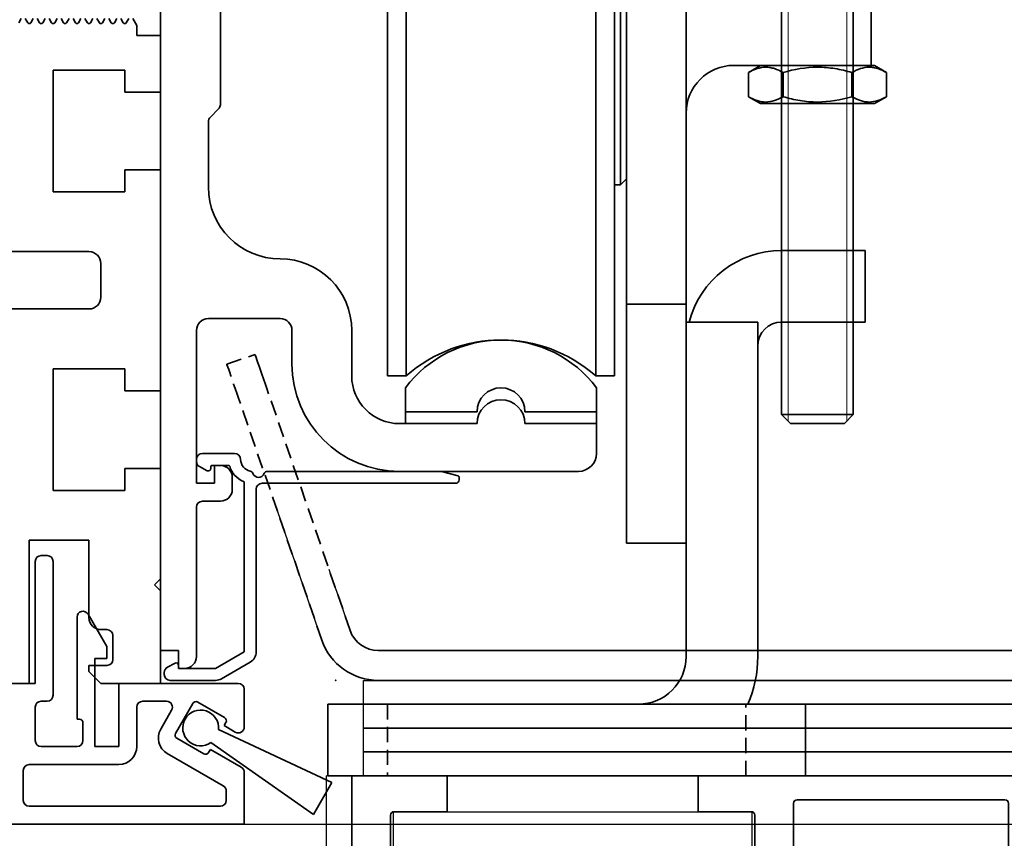
# Model space of a CAD drawing. Units: millimetres. Extents: x 0 to 1349, y 0 to 16416.
# Drawn here: x 242 to 325, y 6562 to 6631 of the extents above; entities that cross this region are included whole.
import ezdxf

# ---------------------------------------------------------------- set-up
doc = ezdxf.new("R2010")
doc.units = ezdxf.units.MM
doc.linetypes.add('BLOCK 17502201150 Laufwagen SA Green$0$HIDDEN', pattern=[1.905, 1.27, -0.635])
doc.linetypes.add('XREF Pro Green RC 2 HP FF OF 100mm oben$0$HIDDEN', pattern=[1.905, 1.27, -0.635])
for name, color, linetype in [('BLOCK 25505000120 Antriebsprofil$0$Konstruktion', 31, 'Continuous'), ('BLOCK_25832900140_Zusatzprofil Antrieb$0$BLOCK_25832900140_Zusatzprofil Antrieb', 253, 'Continuous'), ('BLOCK_325531-XX-1-20_Horizontalprofil oben$0$BLOCK_325531-XX-1-20_Horizontalprofil oben', 3, 'Continuous'), ('BLOCK_325539-XX-1-20_LM-Träger-Profil 100mm$0$32553900120', 3, 'Continuous'), ('Duenn', 255, 'Continuous'), ('Konstruktion', 31, 'Continuous'), ('Mass', 7, 'Continuous'), ('XREF Pro Green RC 2 HP FF OF 100mm oben$0$Duenn', 7, 'Continuous'), ('XREF Pro Green RC 2 HP FF OF 100mm oben$0$Konstruktion', 31, 'Continuous'), ('XREF Pro Green RC 2 HP FF OF 100mm oben$0$Mass', 7, 'Continuous')]:
    doc.layers.add(name, color=color, linetype=linetype)
doc.layers.add('XREF ANTRIEB Green$0$Konstruktion', color=7, linetype='Continuous', true_color=0xffbf7f)
doc.styles.add('Bemassungstext (DORMA)', font='isocpeur.ttf')
doc.dimstyles.new('DORMA_M', dxfattribs={"dimtxt": 3.5, "dimasz": 2.5, "dimexe": 2, "dimexo": 0, "dimgap": 1.5, "dimtad": 1, "dimdec": 8, "dimtxsty": 'Bemassungstext (DORMA)', "dimcen": 0.1, "dimclrt": 256, "dimadec": 8, "dimazin": 2, "dimtfac": 1, "dimtdec": 8, "dimtmove": 0, "dimatfit": 3, "dimfxl": 1, "dimtolj": 1, "dimarcsym": 0})

# ---------------------------------------------------------------- blocks, each defined once
blk = doc.blocks.new('BLOCK_25832900140_Zusatzprofil Antrieb$0$BLOCK_25832900140_Zusatzprofil Antrieb')
at = {"layer": 'BLOCK_25832900140_Zusatzprofil Antrieb$0$BLOCK_25832900140_Zusatzprofil Antrieb', "color": 8, "linetype": 'Continuous', "lineweight": 35}
for p, q in [((2.5, 0), (2.5, 10.2)), ((3, 10.7), (3.5, 10.7)), ((4, 10.2), (4, -1)), ((6.933, 5.789), (8.5, 3.075)), ((6, -3), (6, 5.539)), ((8.5, 3.075), (8.5, 2.075)), ((8.5, 2.075), (7.5, 2.075)), ((7.5, 2.075), (7.5, -5.3)), ((0, -11.8), (0, 0)), ((0, 0), (2.5, 0)), ((9.5, 0), (19.5, 0)), ((9.5, -5.3), (9.5, 0)), ((20, -0.5), (20, -3.648)), ((3.5, -1.5), (3, -1.5)), ((11.5, -1.5), (13.49, -1.5)), ((18.356, -2.872), (16.104, -1.572)), ((2.5, -2), (2.5, -4.8)), ((11, -5.3), (11, -2)), ((13.923, -2.25), (13.012, -3.829)), ((15.695, -1.682), (14.245, -4.194)), ((6.2, -3), (6, -3)), ((18.316, -3.542), (18.466, -3.282)), ((6.5, -4.8), (6.5, -3.3)), ((19.25, -4.081), (18.316, -3.542)), ((14.354, -4.604), (16.606, -5.904)), ((3, -5.3), (6, -5.3)), ((7.5, -5.3), (9.5, -5.3)), ((17.016, -5.794), (17.166, -5.534)), ((17.166, -5.534), (19.75, -7.026)), ((13.561, -5.878), (18.25, -8.585)), ((1.5, -9.8), (1.5, -7.3)), ((2, -6.8), (9.5, -6.8)), ((20, -7.459), (20, -11.8)), ((18.5, -9.018), (18.5, -9.8)), ((18, -10.3), (2, -10.3)), ((20, -11.8), (0, -11.8))]:
    blk.add_line(p, q, dxfattribs=at)
for centre, radius, start, end in [((3, 10.2), 0.5, 90, 180), ((3.5, 10.2), 0.5, 0, 90), ((6.5, 5.539), 0.5, 30, 180), ((19.5, -0.5), 0.5, 0, 90), ((3, -2), 0.5, 90, 180), ((3.5, -1), 0.5, 270, 0), ((11.5, -2), 0.5, 90, 180), ((13.49, -2), 0.5, 330, 90), ((15.954, -1.832), 0.3, 60, 150), ((6.2, -3.3), 0.3, 0, 90), ((18.206, -3.132), 0.3, 330, 60), ((14.311, -4.579), 1.5, 150, 240), ((19.5, -3.648), 0.5, 240, 0), ((3, -4.8), 0.5, 180, 270), ((6, -4.8), 0.5, 270, 0), ((14.504, -4.344), 0.3, 150, 240), ((9.5, -5.3), 1.5, 270, 0), ((16.756, -5.644), 0.3, 240, 330), ((2, -7.3), 0.5, 90, 180), ((19.5, -7.459), 0.5, 0, 60), ((18, -9.018), 0.5, 0, 60), ((2, -9.8), 0.5, 180, 270), ((18, -9.8), 0.5, 270, 0)]:
    blk.add_arc(centre, radius, start, end, dxfattribs=at)
blk = doc.blocks.new('BLOCK_25832900140_Zusatzprofil Antrieb$0$05012112332')
at = {"layer": 'BLOCK_25832900140_Zusatzprofil Antrieb$0$BLOCK_25832900140_Zusatzprofil Antrieb', "color": 9, "linetype": 'Continuous', "lineweight": 35}
for p, q in [((-0.634, -1.359), (-1.547, -11.8)), ((1.547, -11.8), (0.634, -1.359)), ((-1.547, -11.8), (1.547, -11.8))]:
    blk.add_line(p, q, dxfattribs=at)
blk.add_arc((0, 0), 1.5, 295, 245, dxfattribs=at)
blk = doc.blocks.new('BLOCK_25832900140_Zusatzprofil Antrieb')
at = {"layer": 'BLOCK_25832900140_Zusatzprofil Antrieb$0$BLOCK_25832900140_Zusatzprofil Antrieb'}
blk.add_blockref('BLOCK_25832900140_Zusatzprofil Antrieb$0$BLOCK_25832900140_Zusatzprofil Antrieb', (0, 0), dxfattribs=at)
at = {"layer": 'BLOCK_25832900140_Zusatzprofil Antrieb$0$BLOCK_25832900140_Zusatzprofil Antrieb', "rotation": 59.99999999997051}
blk.add_blockref('BLOCK_25832900140_Zusatzprofil Antrieb$0$05012112332', (16.355, -3.738), dxfattribs=at)
blk = doc.blocks.new('BLOCK_325539-XX-1-20_LM-Träger-Profil 100mm$0$BLOCK_325539-XX-1-20_LM-Träger-Profil 100mm')
at = {"layer": 'BLOCK_325539-XX-1-20_LM-Träger-Profil 100mm$0$32553900120', "color": 3, "linetype": 'Continuous', "lineweight": 35}
for p, q in [((60.331, 67.425), (60.129, 67.075)), ((60.869, 67.075), (60.667, 67.425)), ((61.331, 67.425), (61.128, 67.075)), ((61.869, 67.075), (61.667, 67.425)), ((62.331, 67.425), (62.129, 67.075)), ((62.869, 67.075), (62.667, 67.425)), ((63.331, 67.425), (63.129, 67.075)), ((63.869, 67.075), (63.667, 67.425)), ((64.331, 67.425), (64.129, 67.075)), ((64.869, 67.075), (64.667, 67.425)), ((65.331, 67.425), (65.129, 67.075)), ((65.869, 67.075), (65.667, 67.425)), ((66.331, 67.425), (66.129, 67.075)), ((66.869, 67.075), (66.667, 67.425)), ((67.331, 67.425), (67.129, 67.075)), ((67.869, 67.075), (67.667, 67.425)), ((68.331, 67.425), (68.129, 67.075)), ((68.869, 67.075), (68.667, 67.425)), ((69.331, 67.425), (69.129, 67.075)), ((69.999, 66.85), (69.667, 67.425)), ((70, 66), (69.999, 66.85)), ((72, 66), (70, 66)), ((72, 61.25), (72, 66)), ((63, 63.1), (69, 63.1)), ((63, 52.9), (63, 63.1)), ((69, 63.1), (69, 61.25)), ((69, 61.25), (72, 61.25)), ((69, 54.75), (69, 52.9)), ((72, 54.75), (69, 54.75)), ((72, 36.25), (72, 54.75)), ((69, 52.9), (63, 52.9)), ((66, 47.9), (59, 47.9)), ((67, 44.1), (67, 46.9)), ((59, 43.1), (66, 43.1)), ((63, 38.1), (69, 38.1)), ((63, 27.9), (63, 38.1)), ((69, 38.1), (69, 36.25)), ((69, 36.25), (72, 36.25)), ((69, 29.75), (69, 27.9)), ((72, 29.75), (69, 29.75)), ((72, 20.5), (72, 29.75)), ((69, 27.9), (63, 27.9)), ((61, 23.75), (66, 23.75)), ((61, 11.75), (61, 23.75)), ((66, 23.75), (66, 17.25)), ((71.5, 20), (72, 20.5)), ((72, 19.5), (71.5, 20)), ((72, 11.75), (72, 19.5)), ((67, 16.25), (67.5, 16.25)), ((68, 15.75), (68, 13.75)), ((67.5, 13.25), (66, 13.25)), ((66, 13.25), (66, 12.75)), ((66, 12.75), (67, 11.75)), ((59, 11.75), (61, 11.75)), ((67, 11.75), (72, 11.75))]:
    blk.add_line(p, q, dxfattribs=at)
for centre, radius, start, end in [((60.999, 67.15), 0.15, 209.99991, 329.9979), ((61.999, 67.15), 0.15, 209.99851, 330.00159), ((62.999, 67.15), 0.15, 209.99895, 330.00159), ((63.999, 67.15), 0.15, 209.99893, 330.00144), ((64.999, 67.15), 0.15, 209.99901, 330.00159), ((65.999, 67.15), 0.15, 209.99838, 330.00159), ((66.999, 67.15), 0.15, 210.00089, 330.00159), ((67.999, 67.15), 0.15, 209.99834, 330.00159), ((68.999, 67.15), 0.15, 209.99782, 330.00159), ((66, 46.9), 1, 0, 90), ((66, 44.1), 1, 270, 0), ((67, 17.25), 1, 180, 270), ((67.5, 15.75), 0.5, 0, 90), ((67.5, 13.75), 0.5, 270, 0)]:
    blk.add_arc(centre, radius, start, end, dxfattribs=at)
blk = doc.blocks.new('BLOCK_325539-XX-1-20_LM-Träger-Profil 100mm')
at = {"layer": 'BLOCK_325539-XX-1-20_LM-Träger-Profil 100mm$0$32553900120'}
blk.add_blockref('BLOCK_325539-XX-1-20_LM-Träger-Profil 100mm$0$BLOCK_325539-XX-1-20_LM-Träger-Profil 100mm', (0, -30), dxfattribs=at)
blk = doc.blocks.new('*D345')
at = {"layer": 'Defpoints', "color": 0, "transparency": 16777216}
for p in [(342.033, 6567.722), (344.809, 6567.722), (261.016, 6563.672)]:
    blk.add_point(p, dxfattribs=at)
at = {"layer": 'Mass', "color": 0, "lineweight": -2, "transparency": 16777216}
for p, q in [((344.809, 6572.722), (344.809, 6577.722)), ((342.033, 6567.722), (346.809, 6567.722)), ((344.809, 6563.672), (344.809, 6567.722)), ((261.016, 6563.672), (327.112, 6563.672)), ((332.636, 6563.672), (346.809, 6563.672)), ((344.809, 6558.672), (344.809, 6553.672))]:
    blk.add_line(p, q, dxfattribs=at)
at = {"layer": 'Mass', "color": 0, "transparency": 16777216}
for points in [[(343.976, 6572.722), (345.643, 6572.722), (344.809, 6567.722)], [(343.976, 6558.672), (345.643, 6558.672), (344.809, 6563.672)]]:
    blk.add_solid(points, dxfattribs=at)
at = {"layer": 'Mass', "transparency": 16777216, "insert": (341.218, 6575.106), "char_height": 7, "attachment_point": 5, "rotation": 90, "style": 'Bemassungstext (DORMA)'}
blk.add_mtext('\\A1;4', dxfattribs=at)
blk = doc.blocks.new('BLOCK_325531-XX-1-20_Horizontalprofil oben$0$BLOCK_325531-XX-1-20_Horizontalprofil oben')
at = {"color": 3, "linetype": 'Continuous', "lineweight": 35}
for p, q in [((-57, 0), (-57, -55)), ((-57, 0), (-29, 0)), ((-29, 0), (-29, -3)), ((-8, 0), (-8, -3)), ((0, 0), (-8, 0)), ((0, -55), (0, 0)), ((-55, -2.3), (-55, -10.7)), ((-54.7, -2), (-37.3, -2)), ((-37, -10.7), (-37, -2.3)), ((-33.45, -3), (-29, -3)), ((-3.55, -3), (-8, -3)), ((-33.75, -3.3), (-33.75, -10.7)), ((-3.25, -10.7), (-3.25, -3.3)), ((-54.7, -11), (-37.3, -11)), ((-33.45, -11), (-28.173, -11)), ((-26.759, -11.322), (-27.931, -11.03)), ((-26.15, -11), (-24.65, -11)), ((-24.374, -11.417), (-25.297, -13.593)), ((-12.626, -11.417), (-11.703, -13.593)), ((-10.85, -11), (-12.35, -11)), ((-10.241, -11.322), (-9.069, -11.03)), ((-8.827, -11), (-3.55, -11)), ((-28.227, -12.235), (-28.071, -12.285)), ((-26.271, -13.442), (-28.001, -12.319)), ((-10.729, -13.442), (-8.999, -12.319)), ((-8.773, -12.235), (-8.929, -12.285)), ((-54.7, -13), (-50.5, -13)), ((-47.9, -13), (-44.3, -13)), ((-41.7, -13), (-30.5, -13)), ((-28.5, -12.941), (-28.5, -16.9)), ((-8.5, -12.941), (-8.5, -16.9)), ((-6.5, -13), (-2.3, -13)), ((-55, -13.3), (-55, -33.7)), ((-50.2, -13.3), (-50.2, -16)), ((-48.2, -13.3), (-48.2, -16)), ((-44, -13.3), (-44, -19.5)), ((-42, -13.3), (-42, -18.601)), ((-30.2, -13.3), (-30.2, -18.5)), ((-26.19, -13.789), (-26.18, -13.621)), ((-25.899, -13.978), (-25.437, -13.743)), ((-11.101, -13.978), (-11.563, -13.743)), ((-10.81, -13.789), (-10.82, -13.621)), ((-6.8, -13.3), (-6.8, -18.5)), ((-2, -33.7), (-2, -13.3)), ((-26.304, -16.229), (-27.823, -17.156)), ((-26, -18.601), (-26, -16.4)), ((-11, -16.4), (-11, -30.6)), ((-10.696, -16.229), (-9.177, -17.156)), ((-28.2, -17.2), (-27.979, -17.2)), ((-8.8, -17.2), (-9.021, -17.2)), ((-29.7, -19), (-28, -19)), ((-27.7, -19.3), (-27.7, -20.8)), ((-9.3, -27.7), (-9.3, -19.3)), ((-9, -19), (-7.3, -19)), ((-39.25, -21.912), (-39.25, -20.819)), ((-28.1, -21.2), (-28.1, -25.8)), ((-21.25, -21.912), (-21.25, -20.819)), ((-46.1, -21.7), (-46.1, -25.3)), ((-45.633, -21.5), (-45.9, -21.5)), ((-40.095, -22.4), (-39.25, -21.912)), ((-22.095, -22.4), (-21.25, -21.912)), ((-44.4, -24.1), (-44.4, -22.9)), ((-44, -22.5), (-43.96, -22.5)), ((-26.4, -24.1), (-26.4, -22.9)), ((-26, -22.5), (-25.96, -22.5)), ((-43.96, -24.5), (-44, -24.5)), ((-39.25, -25.088), (-40.095, -24.6)), ((-25.96, -24.5), (-26, -24.5)), ((-21.25, -25.088), (-22.095, -24.6)), ((-45.9, -25.5), (-45.633, -25.5)), ((-39.25, -26.181), (-39.25, -25.088)), ((-21.25, -26.181), (-21.25, -25.088)), ((-27.7, -27.7), (-27.7, -26.2)), ((-44, -33.7), (-44, -27.5)), ((-29.7, -28), (-28, -28)), ((-7.3, -28), (-9, -28)), ((-42, -33.7), (-42, -28.399)), ((-30.2, -33.7), (-30.2, -28.5)), ((-26, -28.399), (-26, -30.6)), ((-6.8, -33.7), (-6.8, -28.5)), ((-28.5, -34.059), (-28.5, -30.1)), ((-28.2, -29.8), (-27.979, -29.8)), ((-26.304, -30.771), (-27.823, -29.844)), ((-10.696, -30.771), (-9.177, -29.844)), ((-8.8, -29.8), (-9.021, -29.8)), ((-8.5, -34.059), (-8.5, -30.1)), ((-50.2, -33.7), (-50.2, -31)), ((-48.2, -33.7), (-48.2, -31)), ((-26.271, -33.558), (-28.001, -34.681)), ((-26.19, -33.211), (-26.18, -33.379)), ((-25.899, -33.022), (-25.437, -33.257)), ((-24.374, -35.583), (-25.297, -33.407)), ((-12.626, -35.583), (-11.703, -33.407)), ((-11.101, -33.022), (-11.563, -33.257)), ((-10.81, -33.211), (-10.82, -33.379)), ((-10.729, -33.558), (-8.999, -34.681)), ((-54.7, -34), (-50.5, -34)), ((-47.9, -34), (-44.3, -34)), ((-41.7, -34), (-30.5, -34)), ((-6.5, -34), (-2.3, -34)), ((-28.227, -34.765), (-28.071, -34.715)), ((-8.773, -34.765), (-8.929, -34.715)), ((-54, -36), (-28.173, -36)), ((-26.759, -35.678), (-27.931, -35.97)), ((-26.15, -36), (-24.65, -36)), ((-10.85, -36), (-12.35, -36)), ((-10.241, -35.678), (-9.069, -35.97)), ((-8.827, -36), (-3, -36)), ((-55, -37), (-55, -52)), ((-2, -52), (-2, -37)), ((-56, -52), (-55, -52)), ((-56, -52), (-56, -54)), ((-2, -52), (-1, -52)), ((-1, -52), (-1, -54)), ((-56, -54), (-55, -54)), ((-55, -54), (-55, -55)), ((-2, -55), (-2, -54)), ((-2, -54), (-1, -54)), ((-57, -55), (-55, -55)), ((0, -55), (-2, -55))]:
    blk.add_line(p, q, dxfattribs=at)
at = {"color": 8, "linetype": 'Continuous', "lineweight": 35}
for p, q in [((-24.247, -11.183), (-25.348, -13.778)), ((-13.03, -11), (-23.97, -11)), ((-12.753, -11.183), (-11.652, -13.778)), ((-27.856, -12.81), (-28.1, -12.81)), ((-25.881, -13.873), (-27.694, -12.827)), ((-24.107, -15.717), (-22.963, -13.022)), ((-22.779, -12.9), (-14.221, -12.9)), ((-12.893, -15.717), (-14.037, -13.022)), ((-11.119, -13.873), (-9.306, -12.827)), ((-9.144, -12.81), (-8.9, -12.81)), ((-28.49, -13.2), (-28.49, -16.6)), ((-25.532, -13.9), (-25.781, -13.9)), ((-11.468, -13.9), (-11.219, -13.9)), ((-8.51, -13.2), (-8.51, -16.6)), ((-27.694, -16.973), (-26.113, -16.061)), ((-25.513, -15.9), (-24.383, -15.9)), ((-11.487, -15.9), (-12.617, -15.9)), ((-9.306, -16.973), (-10.887, -16.061)), ((-28.1, -16.99), (-27.856, -16.99)), ((-8.9, -16.99), (-9.144, -16.99)), ((-28.49, -33.8), (-28.49, -30.4)), ((-28.1, -30.01), (-27.856, -30.01)), ((-27.694, -30.027), (-26.113, -30.939)), ((-9.306, -30.027), (-10.887, -30.939)), ((-8.9, -30.01), (-9.144, -30.01)), ((-8.51, -33.8), (-8.51, -30.4)), ((-25.513, -31.1), (-24.383, -31.1)), ((-24.107, -31.283), (-22.963, -33.978)), ((-12.893, -31.283), (-14.037, -33.978)), ((-11.487, -31.1), (-12.617, -31.1)), ((-25.881, -33.127), (-27.694, -34.173)), ((-25.532, -33.1), (-25.781, -33.1)), ((-24.247, -35.817), (-25.348, -33.222)), ((-12.753, -35.817), (-11.652, -33.222)), ((-11.468, -33.1), (-11.219, -33.1)), ((-11.119, -33.127), (-9.306, -34.173)), ((-27.856, -34.19), (-28.1, -34.19)), ((-14.221, -34.1), (-22.779, -34.1)), ((-9.144, -34.19), (-8.9, -34.19)), ((-23.97, -36), (-13.03, -36))]:
    blk.add_line(p, q, dxfattribs=at)
at = {"color": 3, "linetype": 'Continuous', "lineweight": 35}
for centre, radius, start, end in [((-54.7, -2.3), 0.3, 90, 180), ((-37.3, -2.3), 0.3, 0, 90), ((-33.45, -3.3), 0.3, 90, 180), ((-3.55, -3.3), 0.3, 0, 90), ((-54.7, -10.7), 0.3, 180, 270), ((-37.3, -10.7), 0.3, 270, 0), ((-33.45, -10.7), 0.3, 180, 270), ((-3.55, -10.7), 0.3, 270, 0), ((-28.173, -12), 1, 76, 90), ((-26.686, -11.031), 0.3, 256, 333.34606), ((-26.15, -11.3), 0.3, 90, 153.34606), ((-24.65, -11.3), 0.3, 337, 90), ((-12.35, -11.3), 0.3, 90, 203), ((-10.85, -11.3), 0.3, 26.65394, 90), ((-10.314, -11.031), 0.3, 206.65394, 284), ((-8.827, -12), 1, 90, 104), ((-28.32, -12.52), 0.3, 72, 211.78833), ((-28.164, -12.571), 0.3, 57, 72), ((-8.836, -12.571), 0.3, 108, 123), ((-8.68, -12.52), 0.3, 328.21167, 108), ((-54.7, -13.3), 0.3, 90, 180), ((-50.5, -13.3), 0.3, 0, 90), ((-47.9, -13.3), 0.3, 90, 180), ((-44.3, -13.3), 0.3, 0, 90), ((-41.7, -13.3), 0.3, 90, 180), ((-30.5, -13.3), 0.3, 0, 90), ((-29, -12.941), 0.5, 0, 31.78833), ((-8, -12.941), 0.5, 148.21167, 180), ((-6.5, -13.3), 0.3, 90, 180), ((-2.3, -13.3), 0.3, 0, 90), ((-26.38, -13.61), 0.2, 356.79931, 57), ((-25.99, -13.8), 0.2, 176.79931, 297), ((-25.573, -13.476), 0.3, 297, 337), ((-11.427, -13.476), 0.3, 203, 243), ((-11.01, -13.8), 0.2, 243, 3.20069), ((-10.62, -13.61), 0.2, 123, 183.20069), ((-49.2, -16), 1, 180, 270), ((-49.2, -16), 1, 270, 0), ((-26.2, -16.4), 0.2, 0, 121.4), ((-10.8, -16.4), 0.2, 58.6, 180), ((-28.2, -16.9), 0.3, 180, 270), ((-27.979, -16.9), 0.3, 270, 301.4), ((-9.021, -16.9), 0.3, 238.6, 270), ((-8.8, -16.9), 0.3, 270, 0), ((-41, -18.601), 1, 180, 258.46304), ((-29.7, -18.5), 0.5, 180, 270), ((-25, -18.601), 1, 180, 281.53696), ((-7.3, -18.5), 0.5, 270, 0), ((-45, -19.5), 1, 306.8699, 0), ((-42, -23.5), 4, 49.9948, 78.46304), ((-28, -19.3), 0.3, 0, 90), ((-24, -23.5), 4, 49.9948, 101.53696), ((-9, -19.3), 0.3, 90, 180), ((-42, -23.5), 4, 126.8699, 147.66397), ((-39.75, -20.819), 0.5, 0, 49.9948), ((-21.75, -20.819), 0.5, 0, 49.9948), ((-45.633, -21.2), 0.3, 270, 327.66397), ((-42, -23.5), 2.2, 30, 152.96431), ((-27.9, -21.2), 0.2, 90, 180), ((-27.9, -20.8), 0.2, 270, 0), ((-24, -23.5), 2.2, 30, 152.96431), ((-45.9, -21.7), 0.2, 90, 180), ((-44, -22.9), 0.4, 90, 180), ((-26, -22.9), 0.4, 90, 180), ((-44, -24.1), 0.4, 180, 270), ((-42, -23.5), 2.2, 207.03569, 330), ((-26, -24.1), 0.4, 180, 270), ((-24, -23.5), 2.2, 207.03569, 330), ((-45.9, -25.3), 0.2, 180, 270), ((-45.633, -25.8), 0.3, 32.33603, 90), ((-42, -23.5), 4, 212.33603, 233.1301), ((-39.75, -26.181), 0.5, 310.0052, 0), ((-27.9, -25.8), 0.2, 180, 270), ((-27.9, -26.2), 0.2, 0, 90), ((-21.75, -26.181), 0.5, 310.0052, 0), ((-45, -27.5), 1, 0, 53.1301), ((-42, -23.5), 4, 281.53696, 310.0052), ((-24, -23.5), 4, 258.46304, 310.0052), ((-41, -28.399), 1, 101.53696, 180), ((-29.7, -28.5), 0.5, 90, 180), ((-28, -27.7), 0.3, 270, 0), ((-25, -28.399), 1, 78.46304, 180), ((-9, -27.7), 0.3, 180, 270), ((-7.3, -28.5), 0.5, 0, 90), ((-49.2, -31), 1, 90, 180), ((-49.2, -31), 1, 0, 90), ((-28.2, -30.1), 0.3, 90, 180), ((-27.979, -30.1), 0.3, 58.6, 90), ((-9.021, -30.1), 0.3, 90, 121.4), ((-8.8, -30.1), 0.3, 0, 90), ((-26.2, -30.6), 0.2, 238.6, 0), ((-10.8, -30.6), 0.2, 180, 301.4), ((-54.7, -33.7), 0.3, 180, 270), ((-50.5, -33.7), 0.3, 270, 0), ((-47.9, -33.7), 0.3, 180, 270), ((-44.3, -33.7), 0.3, 270, 0), ((-41.7, -33.7), 0.3, 180, 270), ((-30.5, -33.7), 0.3, 270, 0), ((-26.38, -33.39), 0.2, 303, 3.20069), ((-25.99, -33.2), 0.2, 63, 183.20069), ((-25.573, -33.524), 0.3, 23, 63), ((-11.427, -33.524), 0.3, 117, 157), ((-11.01, -33.2), 0.2, 356.79931, 117), ((-10.62, -33.39), 0.2, 176.79931, 237), ((-6.5, -33.7), 0.3, 180, 270), ((-2.3, -33.7), 0.3, 270, 0), ((-28.32, -34.48), 0.3, 148.21167, 288), ((-29, -34.059), 0.5, 328.21167, 0), ((-8.68, -34.48), 0.3, 252, 31.78833), ((-8, -34.059), 0.5, 180, 211.78833), ((-28.164, -34.429), 0.3, 288, 303), ((-8.836, -34.429), 0.3, 237, 252), ((-54, -37), 1, 90, 180), ((-28.173, -35), 1, 270, 284), ((-26.686, -35.969), 0.3, 26.65394, 104), ((-26.15, -35.7), 0.3, 206.65394, 270), ((-24.65, -35.7), 0.3, 270, 23), ((-12.35, -35.7), 0.3, 157, 270), ((-10.85, -35.7), 0.3, 270, 333.34606), ((-10.314, -35.969), 0.3, 76, 153.34606), ((-8.827, -35), 1, 256, 270), ((-3, -37), 1, 0, 90)]:
    blk.add_arc(centre, radius, start, end, dxfattribs=at)
at = {"color": 8, "linetype": 'Continuous', "lineweight": 35}
for centre, radius, start, end in [((-23.97, -11.3), 0.3, 90, 157), ((-13.03, -11.3), 0.3, 23, 90), ((-28.1, -13.2), 0.39, 90, 180), ((-27.794, -13), 0.2, 60, 108.19487), ((-22.779, -13.1), 0.2, 90, 157), ((-14.221, -13.1), 0.2, 23, 90), ((-9.206, -13), 0.2, 71.80513, 120), ((-8.9, -13.2), 0.39, 0, 90), ((-25.781, -13.7), 0.2, 240, 270), ((-25.532, -13.7), 0.2, 270, 337), ((-11.468, -13.7), 0.2, 203, 270), ((-11.219, -13.7), 0.2, 270, 300), ((-25.513, -17.1), 1.2, 90, 120), ((-24.383, -15.6), 0.3, 270, 337), ((-12.617, -15.6), 0.3, 203, 270), ((-11.487, -17.1), 1.2, 60, 90), ((-28.1, -16.6), 0.39, 180, 270), ((-27.794, -16.8), 0.2, 251.80513, 300), ((-9.206, -16.8), 0.2, 240, 288.19487), ((-8.9, -16.6), 0.39, 270, 0), ((-28.1, -30.4), 0.39, 90, 180), ((-27.794, -30.2), 0.2, 60, 108.19487), ((-9.206, -30.2), 0.2, 71.80513, 120), ((-8.9, -30.4), 0.39, 0, 90), ((-25.513, -29.9), 1.2, 240, 270), ((-24.383, -31.4), 0.3, 23, 90), ((-12.617, -31.4), 0.3, 90, 157), ((-11.487, -29.9), 1.2, 270, 300), ((-28.1, -33.8), 0.39, 180, 270), ((-25.781, -33.3), 0.2, 90, 120), ((-25.532, -33.3), 0.2, 23, 90), ((-11.468, -33.3), 0.2, 90, 157), ((-11.219, -33.3), 0.2, 60, 90), ((-8.9, -33.8), 0.39, 270, 0), ((-27.794, -34), 0.2, 251.80513, 300), ((-22.779, -33.9), 0.2, 203, 270), ((-14.221, -33.9), 0.2, 270, 337), ((-9.206, -34), 0.2, 240, 288.19487), ((-23.97, -35.7), 0.3, 203, 270), ((-13.03, -35.7), 0.3, 270, 337)]:
    blk.add_arc(centre, radius, start, end, dxfattribs=at)
blk = doc.blocks.new('BLOCK_325531-XX-1-20_Horizontalprofil oben')
at = {"layer": 'BLOCK_325531-XX-1-20_Horizontalprofil oben$0$BLOCK_325531-XX-1-20_Horizontalprofil oben', "color": 2, "xscale": -1}
blk.add_blockref('BLOCK_325531-XX-1-20_Horizontalprofil oben$0$BLOCK_325531-XX-1-20_Horizontalprofil oben', (0, 0), dxfattribs=at)
blk = doc.blocks.new('XREF Pro Green RC 2 HP FF OF 100mm oben$0$25700902140')
at = {"layer": 'XREF Pro Green RC 2 HP FF OF 100mm oben$0$Konstruktion', "color": 5}
blk.add_lwpolyline([(-25.5, -6), (4.5, -6), (4.5, 0), (-25.5, 0)], close=True, dxfattribs=at)
blk = doc.blocks.new('XREF Pro Green RC 2 HP FF OF 100mm oben$0$25818301140')
at = {"layer": 'XREF Pro Green RC 2 HP FF OF 100mm oben$0$Mass', "color": 3}
blk.add_lwpolyline([(0, 0), (2, 0), (2, -56), (0, -56)], close=True, dxfattribs=at)
blk = doc.blocks.new('XREF Pro Green RC 2 HP FF OF 100mm oben$0$25818001140')
at = {"color": 3, "linetype": 'XREF Pro Green RC 2 HP FF OF 100mm oben$0$HIDDEN', "lineweight": 35}
for p, q in [((-0.005, 0.014), (2.359, 0.828)), ((10.314, -22.274), (3.336, -2.008)), ((7.95, -23.088), (0.972, -2.822))]:
    blk.add_line(p, q, dxfattribs=at)
at = {"color": 3, "linetype": 'Continuous', "lineweight": 35}
for p, q in [((12.677, -23.96), (64.45, -23.96)), ((64.45, -23.96), (67.45, -23.96)), ((67.45, -23.96), (67.45, -26.46)), ((12.677, -26.46), (64.45, -26.46)), ((67.45, -26.46), (64.45, -26.46))]:
    blk.add_line(p, q, dxfattribs=at)
at = {"color": 3, "linetype": 'Continuous', "lineweight": 35, "flags": 128}
blk.add_lwpolyline([(2.359, 0.828), (2.369, 0.799), (2.398, 0.713), (2.447, 0.572), (2.514, 0.378), (2.597, 0.136), (2.696, -0.151), (2.807, -0.475), (2.93, -0.83), (3.06, -1.209), (3.197, -1.605), (3.336, -2.008)], dxfattribs=at)
at = {"color": 3, "linetype": 'XREF Pro Green RC 2 HP FF OF 100mm oben$0$HIDDEN', "lineweight": 35, "flags": 128}
blk.add_lwpolyline([(0.972, -2.822), (0.833, -2.418), (0.697, -2.023), (0.566, -1.644), (0.444, -1.289), (0.332, -0.965), (0.234, -0.678), (0.15, -0.436), (0.083, -0.242), (0.035, -0.1), (0.005, -0.014), (-0.005, 0.014)], dxfattribs=at)
at = {"color": 3, "linetype": 'Continuous', "lineweight": 35}
for radius in [2.5, 5]:
    blk.add_arc((12.677, -21.46), radius, 199, 270, dxfattribs=at)
blk.add_point((9.111, -26.46), dxfattribs=at)
at = {"layer": 'XREF Pro Green RC 2 HP FF OF 100mm oben$0$Mass', "color": 3}
for p, q in [((7.689, -22.33), (4.196, -12.185)), ((10.004, -21.376), (8.561, -17.185))]:
    blk.add_line(p, q, dxfattribs=at)
blk = doc.blocks.new('XREF Pro Green RC 2 HP FF OF 100mm oben')
at = {"layer": 'XREF Pro Green RC 2 HP FF OF 100mm oben$0$Duenn'}
for name, p in [('XREF Pro Green RC 2 HP FF OF 100mm oben$0$25818001140', (-10.45, 89.46)), ('BLOCK_325531-XX-1-20_Horizontalprofil oben', (0, 55))]:
    blk.add_blockref(name, p, dxfattribs=at)
at = {"layer": 'XREF Pro Green RC 2 HP FF OF 100mm oben$0$Duenn', "rotation": 90}
for p in [(1, 61), (1, 59), (1, 57), (1, 55)]:
    blk.add_blockref('XREF Pro Green RC 2 HP FF OF 100mm oben$0$25818301140', p, dxfattribs=at)
at = {"layer": 'XREF Pro Green RC 2 HP FF OF 100mm oben$0$Duenn', "color": 8, "xscale": -1}
blk.add_blockref('XREF Pro Green RC 2 HP FF OF 100mm oben$0$25700902140', (8, 52), dxfattribs=at)
blk = doc.blocks.new('BLOCK 25505000120 Antriebsprofil$0$25505000120 Antriebsprofil')
at = {"color": 5, "linetype": 'Continuous', "lineweight": 35}
for p, q in [((0, -24.3), (0, -89.5)), ((5, -43.793), (5, -24.3)), ((4.146, -44.854), (4.854, -44.146)), ((4, -50.7), (4, -45.207)), ((4, -61.7), (10, -61.7)), ((3, -75.5), (3, -62.7)), ((11, -62.7), (11, -65.5)), ((16, -66.5), (16, -62.7)), ((26.5, -70.5), (20, -70.5)), ((36.5, -70.5), (30.5, -70.5)), ((36.5, -73), (36.5, -70.5)), ((5, -74), (4.5, -74)), ((4.5, -74), (4.5, -75.5)), ((6, -76), (6, -75)), ((20, -74.5), (35, -74.5)), ((4.5, -75.5), (3, -75.5)), ((3.5, -77), (5, -77)), ((3, -90), (3, -77.5)), ((0, -89.5), (1.5, -89.5)), ((1.5, -89.5), (1.5, -91)), ((1.5, -91), (2, -91))]:
    blk.add_line(p, q, dxfattribs=at)
for centre, radius, start, end in [((4.5, -43.793), 0.5, 315, 0), ((4.5, -45.207), 0.5, 135, 180), ((10, -50.7), 6, 180, 270), ((10, -62.7), 6, 0, 90), ((4, -62.7), 1, 90, 180), ((10, -62.7), 1, 0, 90), ((20, -65.5), 9, 180, 270), ((20, -66.5), 4, 180, 270), ((28.5, -70.5), 2, 0, 180), ((35, -73), 1.5, 270, 0), ((5, -75), 1, 0, 90), ((5, -76), 1, 270, 0), ((3.5, -77.5), 0.5, 90, 180), ((2, -90), 1, 270, 0)]:
    blk.add_arc(centre, radius, start, end, dxfattribs=at)
blk = doc.blocks.new('BLOCK 25505000120 Antriebsprofil$0$18409101120 Daemmlage')
at = {"color": 5, "linetype": 'Continuous', "lineweight": 35}
for p, q in [((-8, -1), (-8, -2)), ((-2, -1), (-8, -1)), ((8, -1), (2, -1)), ((8, -2), (8, -1)), ((-8, -2), (-2, -2)), ((2, -2), (8, -2))]:
    blk.add_line(p, q, dxfattribs=at)
for centre in [(0, -1), (0, -2)]:
    blk.add_arc(centre, 2, 0, 180, dxfattribs=at)
blk = doc.blocks.new('BLOCK 25505000120 Antriebsprofil$0$17515100120 Laufprofil')
at = {"color": 5, "linetype": 'Continuous', "lineweight": 35}
for p, q in [((-8, 0), (-8, -2)), ((8, -2), (8, 0)), ((-8, -2), (-2, -2)), ((2, -2), (8, -2))]:
    blk.add_line(p, q, dxfattribs=at)
for centre, radius, start, end in [((0, -6), 10, 36.8699, 143.1301), ((0, -2), 2, 0, 180)]:
    blk.add_arc(centre, radius, start, end, dxfattribs=at)
blk = doc.blocks.new('BLOCK 25505000120 Antriebsprofil$0$255060-01-1-20_LS-Abdeckung')
at = {"color": 5, "linetype": 'Continuous', "lineweight": 35}
for p, q in [((1.5, 17.5), (1.5, 17.338)), ((4.7, 18), (2, 18)), ((1.765, 16.897), (2.406, 16.556)), ((2.7, 16.733), (2.7, 16.9)), ((2.8, 17), (4.188, 17)), ((21.987, 16.5), (7.442, 16.5)), ((23.426, 16.118), (22.013, 16.497)), ((23.5, 15.8), (23.5, 16.021)), ((5.5, 15.558), (5.5, 1.386)), ((6.5, 1.386), (6.5, 15)), ((7, 15.5), (23.2, 15.5)), ((5.5, 1.386), (3.1, 0)), ((-0.294, 0.444), (-0.935, 0.103)), ((0, 0.1), (0, 0.267)), ((3.1, 0), (0.1, 0)), ((3.6, -0.866), (6, 0.52)), ((-1.2, -0.338), (-1.2, -0.5)), ((-0.7, -1), (3.1, -1))]:
    blk.add_line(p, q, dxfattribs=at)
for centre, radius, start, end in [((2, 17.5), 0.5, 90, 180), ((2, 17.338), 0.5, 180, 242), ((4.7, 17.5), 0.5, 0, 90), ((6.2, 17.5), 1, 180, 258.8651), ((2.5, 16.733), 0.2, 242, 0), ((2.8, 16.9), 0.1, 90, 180), ((4.188, 16.9), 0.1, 16.60155, 90), ((6.2, 17.5), 2, 196.60155, 247.60731), ((5.949, 16.224), 0.3, 20.14577, 78.8651), ((7.442, 16.2), 0.3, 90, 157.97569), ((21.987, 16.4), 0.1, 75, 90), ((6.7, 16.5), 0.5, 200.14577, 337.97569), ((23.2, 15.8), 0.3, 270, 0), ((23.4, 16.021), 0.1, 0, 75), ((5.4, 15.558), 0.1, 0, 67.60731), ((7, 15), 0.5, 90, 180), ((5.5, 1.386), 1, 300, 0), ((-0.7, -0.338), 0.5, 118, 180), ((-0.2, 0.267), 0.2, 0, 118), ((0.1, 0.1), 0.1, 180, 270), ((-0.7, -0.5), 0.5, 180, 270), ((3.1, 0), 1, 270, 300)]:
    blk.add_arc(centre, radius, start, end, dxfattribs=at)
blk = doc.blocks.new('BLOCK 25505000120 Antriebsprofil')
for name, p in [('BLOCK 25505000120 Antriebsprofil$0$17515100120 Laufprofil', (28.5, -67.5)), ('BLOCK 25505000120 Antriebsprofil$0$18409101120 Daemmlage', (28.5, -68.5)), ('BLOCK 25505000120 Antriebsprofil$0$255060-01-1-20_LS-Abdeckung', (1.5, -91))]:
    blk.add_blockref(name, p)
at = {"layer": 'BLOCK 25505000120 Antriebsprofil$0$Konstruktion'}
blk.add_blockref('BLOCK 25505000120 Antriebsprofil$0$25505000120 Antriebsprofil', (0, 0), dxfattribs=at)
blk = doc.blocks.new('BLOCK 17502201150 Laufwagen SA Green$0$17502201150 Laufwagen SA')
at = {"color": 5, "linetype": 'Continuous', "lineweight": 35}
for p, q in [((-9.5, 23), (-9.5, 49)), ((-7.937, 23), (-7.937, 49)), ((7.937, 23), (7.937, 49)), ((9.5, 23), (9.5, 49)), ((10, 13), (10, 33)), ((10.5, 33), (10.5, 4)), ((15.5, 33), (15.5, 4)), ((31, 28), (31, 23)), ((-9.5, -3), (-9.5, 23)), ((-7.937, -3), (-7.937, 23)), ((7.937, -3), (7.937, 23)), ((9.5, -3), (9.5, 23)), ((19.5, 23), (30, 23)), ((31, 23), (30, 23)), ((10, 13), (10.5, 13.5)), ((9.5, 13), (10, 13)), ((10.5, 3), (10.5, 4)), ((15.5, 4), (15.5, 3)), ((15.5, 3), (10.5, 3)), ((10.5, -2), (10.5, 3)), ((15.5, 3), (15.5, -2)), ((10.5, -2), (10.5, -12)), ((15.5, -2), (15.5, -12)), ((-9.5, -3), (-7.937, -3)), ((7.937, -3), (9.5, -3)), ((10.5, -17), (10.5, -12)), ((15.5, -12), (15.5, -17)), ((15.5, -17), (10.5, -17))]:
    blk.add_line(p, q, dxfattribs=at)
for centre, radius, start, end in [((19.5, 19), 4, 90, 180), ((0, -12), 12, 48.59038, 131.40962)]:
    blk.add_arc(centre, radius, start, end, dxfattribs=at)
blk = doc.blocks.new('BLOCK 17502201150 Laufwagen SA Green$0$05228401330 Stellschraube Justierbügel')
at = {"color": 5, "linetype": 'Continuous', "lineweight": 35}
for p, q in [((-5, 6.6), (-2.5, 6.6)), ((-2.5, 6.6), (2.5, 6.6)), ((2.5, 6.6), (5, 6.6)), ((-5, 6.153), (-5, 1.756)), ((0, 6.153), (0, 1.756)), ((5, 6.153), (5, 1.756)), ((-5, 2.202), (-6.852, 1.133)), ((6.853, 1.133), (5, 2.202)), ((-7.1, 0.704), (-7.1, 0.495)), ((6.605, 0), (-6.605, 0)), ((-3, 0), (-3, -34.25)), ((3, -34.25), (3, 0)), ((7.1, 0.495), (7.1, 0.704)), ((-3, -34.25), (-2.25, -35)), ((-3, -34.25), (3, -34.25)), ((2.25, -35), (3, -34.25)), ((2.25, -35), (-2.25, -35))]:
    blk.add_line(p, q, dxfattribs=at)
at = {"color": 5, "linetype": 'Continuous', "lineweight": 18}
for p, q in [((-2.445, -34.805), (-2.445, 0)), ((2.446, -34.805), (2.446, 0))]:
    blk.add_line(p, q, dxfattribs=at)
at = {"color": 5, "linetype": 'Continuous', "lineweight": 35}
for centre, start, end in [((-6.605, 0.704), 120, 180), ((6.605, 0.704), 0, 60), ((-6.605, 0.495), 180, 270), ((6.605, 0.495), 270, 0)]:
    blk.add_arc(centre, 0.495, start, end, dxfattribs=at)
for points in [[(-5, 6.153), (-4.182, 6.426), (-3.352, 6.6), (-2.5, 6.6)], [(0, 6.153), (0.818, 6.426), (1.648, 6.6), (2.5, 6.6)]]:
    blk.add_open_spline(points, degree=3, dxfattribs=at)
for points, knots in [([(-5, 6.153), (-5, 6.289), (-5, 6.403), (-5, 6.558), (-5, 6.6), (-5, 6.6)], [0, 0, 0, 0, 0.5, 0.5, 1, 1, 1, 1]), ([(-2.5, 6.6), (-2.288, 6.6), (-2.075, 6.589), (-1.653, 6.549), (-1.444, 6.518), (-0.819, 6.402), (-0.408, 6.289), (0, 6.153)], [0, 0, 0, 0, 0.25, 0.25, 0.5, 0.5, 1, 1, 1, 1]), ([(2.5, 6.6), (2.712, 6.6), (2.925, 6.589), (3.347, 6.549), (3.556, 6.518), (4.181, 6.402), (4.592, 6.289), (5, 6.153)], [0, 0, 0, 0, 0.25, 0.25, 0.5, 0.5, 1, 1, 1, 1]), ([(5, 6.153), (5, 6.289), (5, 6.403), (5, 6.558), (5, 6.6), (5, 6.6)], [0, 0, 0, 0, 0.5, 0.5, 1, 1, 1, 1]), ([(0, 1.756), (-0.816, 2.028), (-1.645, 2.202), (-2.708, 2.203), (-2.921, 2.192), (-3.344, 2.151), (-3.554, 2.121), (-4.179, 2.005), (-4.591, 1.892), (-5, 1.756)], [0, 0, 0, 0, 0.5, 0.5, 0.625, 0.625, 0.75, 0.75, 1, 1, 1, 1]), ([(5, 1.756), (4.184, 2.028), (3.355, 2.202), (2.292, 2.203), (2.079, 2.192), (1.656, 2.151), (1.446, 2.121), (0.821, 2.005), (0.409, 1.892), (0, 1.756)], [0, 0, 0, 0, 0.5, 0.5, 0.625, 0.625, 0.75, 0.75, 1, 1, 1, 1])]:
    blk.add_open_spline(points, degree=3, knots=knots, dxfattribs=at)
blk = doc.blocks.new('BLOCK 17502201150 Laufwagen SA Green$0$050019-03-3-30_6kt_Mutter_M6_STGALZN_DIN439')
at = {"color": 5, "linetype": 'Continuous', "lineweight": 35}
for p, q in [((0.597, 5.774), (0.02, 4.774)), ((2.623, 5.774), (0.597, 5.774)), ((2.623, 5.774), (3.2, 4.774)), ((0, -4.774), (0, 4.774)), ((0, 4.774), (0.02, 4.774)), ((0.02, -4.774), (0.02, 4.774)), ((3.2, 4.774), (3.2, -4.774)), ((2.623, 2.887), (0.597, 2.887)), ((2.623, -2.887), (0.597, -2.887)), ((0, -4.774), (0.02, -4.774)), ((0.02, -4.774), (0.597, -5.774)), ((2.623, -5.774), (3.2, -4.774)), ((2.623, -5.774), (0.597, -5.774))]:
    blk.add_line(p, q, dxfattribs=at)
for points in [[(0.597, 2.887), (0.325, 3.358), (0.151, 3.837), (0.151, 4.45), (0.161, 4.573), (0.202, 4.817), (0.232, 4.938), (0.349, 5.3), (0.461, 5.538), (0.597, 5.774)], [(2.623, 5.774), (2.895, 5.302), (3.069, 4.824), (3.069, 4.21), (3.059, 4.087), (3.018, 3.843), (2.988, 3.722), (2.871, 3.361), (2.759, 3.123), (2.623, 2.887)], [(0.597, -2.887), (0.325, -1.944), (0.151, -0.987), (0.151, 0.24), (0.161, 0.486), (0.202, 0.974), (0.232, 1.216), (0.349, 1.939), (0.461, 2.415), (0.597, 2.887)], [(2.623, 2.887), (2.895, 1.944), (3.069, 0.987), (3.069, -0.24), (3.059, -0.486), (3.018, -0.974), (2.988, -1.216), (2.871, -1.939), (2.759, -2.415), (2.623, -2.887)], [(0.597, -5.774), (0.325, -5.302), (0.151, -4.824), (0.151, -4.21), (0.161, -4.087), (0.202, -3.843), (0.232, -3.722), (0.349, -3.361), (0.461, -3.123), (0.597, -2.887)], [(2.623, -2.887), (2.895, -3.358), (3.069, -3.837), (3.069, -4.45), (3.059, -4.573), (3.018, -4.817), (2.988, -4.938), (2.871, -5.3), (2.759, -5.538), (2.623, -5.774)]]:
    blk.add_open_spline(points, degree=3, knots=[0, 0, 0, 0, 0.5, 0.5, 0.625, 0.625, 0.75, 0.75, 1, 1, 1, 1], dxfattribs=at)
blk = doc.blocks.new('BLOCK 17502201150 Laufwagen SA Green$0$17502301140 Justierbügel SA')
at = {"color": 5, "linetype": 'Continuous', "lineweight": 35}
for p, q in [((-15, 0), (-15, 6)), ((-15, 6), (-11, 6)), ((-11, 6), (-8, 6)), ((-11, 0), (-15, 0)), ((-11, 0), (-8, 0)), ((-6, 0), (0, 0)), ((-6, -4), (-6, 0)), ((0, 0), (0, -4)), ((-6, -28), (-6, -4)), ((0, -28), (0, -4)), ((-10, -38), (-10, -32)), ((-10, -32), (-6, -32)), ((-6, -32), (26, -32)), ((26, -32), (30, -32)), ((30, -32), (30, -38)), ((-6, -38), (-10, -38)), ((-6, -38), (26, -38)), ((30, -38), (26, -38))]:
    blk.add_line(p, q, dxfattribs=at)
at = {"color": 5, "linetype": 'BLOCK 17502201150 Laufwagen SA Green$0$HIDDEN', "lineweight": 35}
for p, q in [((-5, -38), (-5, -32)), ((25, -32), (25, -38))]:
    blk.add_line(p, q, dxfattribs=at)
at = {"color": 5, "linetype": 'Continuous', "lineweight": 35}
for centre, radius, start, end in [((-8, -2), 8, 14.47751, 90), ((-8, -2), 2, 0, 90), ((4, -28), 10, 180, 203.57818), ((4, -28), 4, 180, 270)]:
    blk.add_arc(centre, radius, start, end, dxfattribs=at)
blk = doc.blocks.new('BLOCK 17502201150 Laufwagen SA Green')
for name, p in [('BLOCK 17502201150 Laufwagen SA Green$0$17502201150 Laufwagen SA', (0, 0)), ('BLOCK 17502201150 Laufwagen SA Green$0$05228401330 Stellschraube Justierbügel', (26.5, 28))]:
    blk.add_blockref(name, p)
at = {"rotation": 270}
blk.add_blockref('BLOCK 17502201150 Laufwagen SA Green$0$050019-03-3-30_6kt_Mutter_M6_STGALZN_DIN439', (26.5, 23), dxfattribs=at)
at = {"xscale": -1}
blk.add_blockref('BLOCK 17502201150 Laufwagen SA Green$0$17502301140 Justierbügel SA', (15.5, 1.5), dxfattribs=at)
blk = doc.blocks.new('XREF ANTRIEB Green')
blk.add_blockref('BLOCK 25505000120 Antriebsprofil', (-2.5, 5.5))
at = {"layer": 'XREF ANTRIEB Green$0$Konstruktion'}
blk.add_blockref('BLOCK 17502201150 Laufwagen SA Green', (26, -58), dxfattribs=at)

msp = doc.modelspace()

# ---------------------------------------------------------------- linework, layer by layer
at = {"layer": 'Duenn', "color": 8}
for p in [(270.11232431, 6567.72159452), (268.01232748, 6559.72159452)]:
    msp.add_line(p, (268.01232748, 6567.72159452), dxfattribs=at)

# ---------------------------------------------------------------- block references
at = {"layer": 'Duenn'}
for name, p in [('BLOCK_325539-XX-1-20_LM-Träger-Profil 100mm', (182.11232517, 6593.7215888)), ('BLOCK_25832900140_Zusatzprofil Antrieb', (241.11232428, 6575.47158822))]:
    msp.add_blockref(name, p, dxfattribs=at)
at = {"layer": 'Konstruktion'}
msp.add_blockref('XREF ANTRIEB Green', (256.61233113, 6662.22155727), dxfattribs=at)
at = {"layer": 'Konstruktion', "color": 4}
msp.add_blockref('XREF Pro Green RC 2 HP FF OF 100mm oben', (270.11232431, 6512.72159482), dxfattribs=at)

# ---------------------------------------------------------------- dimensions: what is measured, and where the dimension line sits
at = {"layer": 'Mass'}
dim = msp.add_linear_dim(base=(344.80937472, 6567.72159452), p1=(261.01559199, 6563.67164744), p2=(342.03277336, 6567.72159452), angle=90, dimstyle='DORMA_M', override={"dimexe": 1, "dimdec": 0, "dimtmove": 2}, dxfattribs=at)
dim.commit()
dim.dimension.update_dxf_attribs({"geometry": '*D345', "text_midpoint": (341.21827687, 6575.10644365), "dimtype": 160})

doc.saveas('drawing.dxf')
